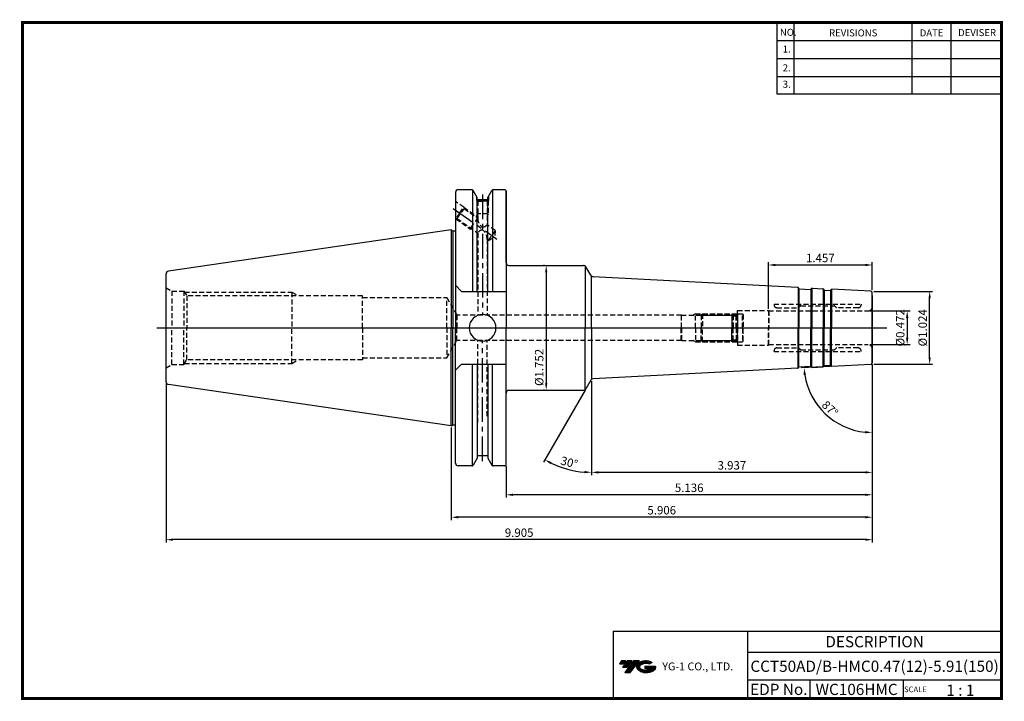
# Model space of a CAD drawing. Extents: x -1 to 350, y 0 to 243.
import ezdxf
from ezdxf.enums import TextEntityAlignment as Align

# ---------------------------------------------------------------- set-up
doc = ezdxf.new("R2010")
doc.units = 0
doc.header["$LTSCALE"] = 7
doc.header["$MEASUREMENT"] = 0
doc.linetypes.add('CENTER', pattern=[2, 1.25, -0.25, 0.25, -0.25])
doc.linetypes.add('HIDDEN', pattern=[0.375, 0.25, -0.125])
doc.layers.get('0').update_dxf_attribs({"linetype": 'CONTINUOUS'})
doc.layers.get('DEFPOINTS').update_dxf_attribs({"linetype": 'CONTINUOUS'})
for name, color, linetype in [('CT', 2, 'CENTER'), ('가는선', 1, 'CONTINUOUS'), ('히든선', 3, 'HIDDEN')]:
    doc.layers.add(name, color=color, linetype=linetype)
doc.styles.get("Standard").update_dxf_attribs({"font": 'ISOCP', "height": 3, "bigfont": 'WHGTXT.SHX'})
doc.dimstyles.new('ISO-25$0', dxfattribs={"dimtxt": 3, "dimasz": 2.5, "dimexe": 1.25, "dimexo": 0.625, "dimtad": 1, "dimlfac": 25.4, "dimdsep": 46, "dimtxsty": 'STANDARD', "dimcen": 2.5, "dimclrd": 2, "dimclre": 2, "dimclrt": 3, "dimadec": 0, "dimazin": 0, "dimtfac": 1, "dimtmove": 0, "dimatfit": 3, "dimfxl": 1, "dimtvp": 1, "dimtolj": 1, "dimtzin": 0, "dimarcsym": 0})
doc.dimstyles.new('ISO-25$2', dxfattribs={"dimtxt": 2.5, "dimasz": 2.5, "dimexe": 1.25, "dimexo": 0.625, "dimtad": 1, "dimtih": 1, "dimlfac": 25.4, "dimdsep": 46, "dimtxsty": 'STANDARD', "dimcen": 2.5, "dimclrd": 2, "dimclre": 2, "dimadec": 0, "dimazin": 0, "dimtfac": 1, "dimtmove": 0, "dimatfit": 3, "dimfxl": 1, "dimtvp": 1, "dimtolj": 1, "dimtzin": 0, "dimarcsym": 0})

# ---------------------------------------------------------------- blocks, each defined once
blk = doc.blocks.new('SEFSRF')
at = {"color": 4}
for p, q in [((565.79, 199.41), (566.29, 199.91)), ((565.79, 199.41), (565.79, 194.91)), ((565.79, 199.41), (577.29, 199.41)), ((566.29, 199.91), (576.79, 199.91)), ((566.29, 199.91), (566.29, 194.91)), ((576.79, 199.91), (577.29, 199.41)), ((577.29, 199.41), (577.29, 194.91)), ((577.29, 199.16), (578.79, 199.16)), ((578.79, 199.91), (580.54, 199.91)), ((580.54, 199.91), (580.79, 199.66)), ((580.54, 194.91), (580.54, 199.91)), ((580.79, 199.66), (580.79, 194.91))]:
    blk.add_line(p, q, dxfattribs=at)
at = {"color": 4, "linetype": 'Continuous'}
for p, q in [((576.79, 199.91), (576.79, 194.91)), ((578.79, 199.91), (578.79, 194.91))]:
    blk.add_line(p, q, dxfattribs=at)
blk = doc.blocks.new('*D86')
at = {"color": 2, "linetype": 'Continuous', "lineweight": -2}
for p, q in [((303.25, 119.53), (303.25, 80.13)), ((203.25, 113.65), (203.25, 80.13)), ((300.75, 81.13), (205.75, 81.13))]:
    blk.add_line(p, q, dxfattribs=at)
at = {"color": 2, "linetype": 'Continuous'}
for points in [[(205.75, 81.54), (205.75, 80.71), (203.25, 81.13)], [(300.75, 81.54), (300.75, 80.71), (303.25, 81.13)]]:
    blk.add_solid(points, dxfattribs=at)
at = {"layer": 'DEFPOINTS', "color": 0, "linetype": 'Continuous'}
for p in [(303.25, 120.13), (203.25, 114.25), (203.25, 81.13)]:
    blk.add_point(p, dxfattribs=at)
at = {"color": 3, "linetype": 'Continuous', "insert": (253.25, 83.23), "char_height": 3, "attachment_point": 5}
blk.add_mtext('3.937', dxfattribs=at)
blk = doc.blocks.new('*D87')
at = {"color": 2, "linetype": 'Continuous', "lineweight": -2}
for p, q in [((303.25, 119.53), (303.25, 72.13)), ((172.8, 83.34), (172.8, 72.13)), ((300.75, 73.13), (175.3, 73.13))]:
    blk.add_line(p, q, dxfattribs=at)
at = {"color": 2, "linetype": 'Continuous'}
for points in [[(175.3, 73.54), (175.3, 72.71), (172.8, 73.13)], [(300.75, 73.54), (300.75, 72.71), (303.25, 73.13)]]:
    blk.add_solid(points, dxfattribs=at)
at = {"layer": 'DEFPOINTS', "color": 0, "linetype": 'Continuous'}
for p in [(303.25, 120.13), (172.8, 83.94), (172.8, 73.13)]:
    blk.add_point(p, dxfattribs=at)
at = {"color": 3, "linetype": 'Continuous', "insert": (238.03, 75.23), "char_height": 3, "attachment_point": 5}
blk.add_mtext('5.136', dxfattribs=at)
blk = doc.blocks.new('*D88')
at = {"color": 2, "linetype": 'Continuous', "lineweight": -2}
for p, q in [((303.25, 119.53), (303.25, 64.13)), ((153.25, 97.13), (153.25, 64.13)), ((300.75, 65.13), (155.75, 65.13))]:
    blk.add_line(p, q, dxfattribs=at)
at = {"color": 2, "linetype": 'Continuous'}
for points in [[(155.75, 65.54), (155.75, 64.71), (153.25, 65.13)], [(300.75, 65.54), (300.75, 64.71), (303.25, 65.13)]]:
    blk.add_solid(points, dxfattribs=at)
at = {"layer": 'DEFPOINTS', "color": 0, "linetype": 'Continuous'}
for p in [(303.25, 120.13), (153.25, 97.73), (153.25, 65.13)]:
    blk.add_point(p, dxfattribs=at)
at = {"color": 3, "linetype": 'Continuous', "insert": (228.25, 67.23), "char_height": 3, "attachment_point": 5}
blk.add_mtext('5.906', dxfattribs=at)
blk = doc.blocks.new('*D89')
at = {"color": 2, "linetype": 'Continuous', "lineweight": -2}
for p, q in [((303.25, 119.53), (303.25, 56.13)), ((51.65, 112.81), (51.65, 56.13)), ((300.75, 57.13), (54.15, 57.13))]:
    blk.add_line(p, q, dxfattribs=at)
at = {"color": 2, "linetype": 'Continuous'}
for points in [[(54.15, 57.54), (54.15, 56.71), (51.65, 57.13)], [(300.75, 57.54), (300.75, 56.71), (303.25, 57.13)]]:
    blk.add_solid(points, dxfattribs=at)
at = {"layer": 'DEFPOINTS', "color": 0, "linetype": 'Continuous'}
for p in [(303.25, 120.13), (51.65, 113.41), (51.65, 57.13)]:
    blk.add_point(p, dxfattribs=at)
at = {"color": 3, "linetype": 'Continuous', "insert": (177.45, 59.23), "char_height": 3, "attachment_point": 5}
blk.add_mtext('9.905', dxfattribs=at)
blk = doc.blocks.new('*D90')
at = {"color": 2, "linetype": 'ByBlock', "lineweight": -2}
for p, q in [((302.35, 138.65), (316.7, 138.65)), ((315.7, 136.15), (315.7, 129.15)), ((302.35, 126.65), (316.7, 126.65))]:
    blk.add_line(p, q, dxfattribs=at)
at = {"color": 2, "linetype": 'Continuous'}
for points in [[(315.28, 136.15), (316.12, 136.15), (315.7, 138.65)], [(315.28, 129.15), (316.12, 129.15), (315.7, 126.65)]]:
    blk.add_solid(points, dxfattribs=at)
at = {"layer": 'DEFPOINTS', "color": 0, "linetype": 'Continuous'}
for p in [(301.75, 138.65), (301.75, 126.65), (315.7, 126.65)]:
    blk.add_point(p, dxfattribs=at)
at = {"color": 3, "linetype": 'Continuous', "insert": (313.6, 132.65), "char_height": 3, "attachment_point": 5, "rotation": 90}
blk.add_mtext('%%c0.472', dxfattribs=at)
blk = doc.blocks.new('*D91')
at = {"color": 2, "linetype": 'ByBlock', "lineweight": -2}
for p, q in [((303.85, 145.65), (324.7, 145.65)), ((323.7, 122.15), (323.7, 143.15)), ((303.85, 119.65), (324.7, 119.65))]:
    blk.add_line(p, q, dxfattribs=at)
at = {"color": 2, "linetype": 'Continuous'}
for points in [[(323.28, 143.15), (324.12, 143.15), (323.7, 145.65)], [(323.28, 122.15), (324.12, 122.15), (323.7, 119.65)]]:
    blk.add_solid(points, dxfattribs=at)
at = {"layer": 'DEFPOINTS', "color": 0, "linetype": 'Continuous'}
for p in [(303.25, 145.65), (323.7, 145.65), (303.25, 119.65)]:
    blk.add_point(p, dxfattribs=at)
at = {"color": 3, "linetype": 'Continuous', "insert": (321.6, 132.65), "char_height": 3, "attachment_point": 5, "rotation": 90}
blk.add_mtext('%%c1.024', dxfattribs=at)
blk = doc.blocks.new('*D92')
at = {"color": 2, "linetype": 'ByBlock', "lineweight": -2}
for p, q in [((186.48, 154.9), (186.08, 154.9)), ((187.08, 152.4), (187.08, 112.9)), ((186.48, 110.4), (186.08, 110.4))]:
    blk.add_line(p, q, dxfattribs=at)
at = {"color": 2, "linetype": 'Continuous'}
for points in [[(186.67, 152.4), (187.5, 152.4), (187.08, 154.9)], [(186.67, 112.9), (187.5, 112.9), (187.08, 110.4)]]:
    blk.add_solid(points, dxfattribs=at)
at = {"layer": 'DEFPOINTS', "color": 0, "linetype": 'Continuous'}
for p in [(187.08, 154.9), (187.08, 110.4), (187.08, 110.4)]:
    blk.add_point(p, dxfattribs=at)
at = {"color": 3, "linetype": 'Continuous', "insert": (184.98, 118.54), "char_height": 3, "attachment_point": 5, "rotation": 90}
blk.add_mtext('%%c1.752', dxfattribs=at)
blk = doc.blocks.new('*D93')
at = {"color": 2, "linetype": 'Continuous', "lineweight": -2}
for p, q in [((266.25, 139.45), (266.25, 156.05)), ((268.75, 155.05), (300.75, 155.05)), ((303.25, 146.25), (303.25, 156.05))]:
    blk.add_line(p, q, dxfattribs=at)
at = {"color": 2, "linetype": 'Continuous'}
for points in [[(268.75, 155.47), (268.75, 154.63), (266.25, 155.05)], [(300.75, 155.47), (300.75, 154.63), (303.25, 155.05)]]:
    blk.add_solid(points, dxfattribs=at)
at = {"layer": 'DEFPOINTS', "color": 0, "linetype": 'Continuous'}
for p in [(303.25, 155.05), (303.25, 145.65), (266.25, 138.85)]:
    blk.add_point(p, dxfattribs=at)
at = {"color": 3, "linetype": 'Continuous', "insert": (284.75, 157.15), "char_height": 3, "attachment_point": 5}
blk.add_mtext('1.457', dxfattribs=at)
blk = doc.blocks.new('*D94')
at = {"color": 2, "linetype": 'Continuous', "lineweight": -2}
for p, q in [((288.29, 118.87), (277.96, 118.33)), ((303.25, 119.05), (303.25, 94.33))]:
    blk.add_line(p, q, dxfattribs=at)
blk.add_arc((303.25, 119.65), 24.33, 188.8906, 264.1094, dxfattribs=at)
at = {"color": 2, "linetype": 'Continuous'}
for points in [[(278.81, 115.85), (279.63, 115.94), (278.96, 118.38)], [(300.78, 95.87), (300.74, 95.04), (303.25, 95.33)]]:
    blk.add_solid(points, dxfattribs=at)
at = {"layer": 'DEFPOINTS', "color": 0, "linetype": 'Continuous'}
for p in [(303.25, 145.18), (302.78, 119.63), (303.25, 120.13), (288.89, 118.9), (282.62, 106.76)]:
    blk.add_point(p, dxfattribs=at)
at = {"color": 3, "linetype": 'Continuous', "insert": (287.95, 103.53), "char_height": 3, "attachment_point": 5, "rotation": 316.5}
blk.add_mtext('87°', dxfattribs=at)
blk = doc.blocks.new('*D95')
at = {"color": 2, "linetype": 'Continuous', "lineweight": -2}
for p, q in [((203.25, 113.65), (203.25, 80.13)), ((200.93, 110.38), (186.11, 84.72))]:
    blk.add_line(p, q, dxfattribs=at)
blk.add_arc((203.25, 114.41), 33.29, 244.3044, 265.6956, dxfattribs=at)
at = {"color": 2, "linetype": 'Continuous'}
for points in [[(188.63, 84.05), (189.02, 84.79), (186.61, 85.59)], [(200.77, 81.64), (200.74, 80.81), (203.25, 81.13)]]:
    blk.add_solid(points, dxfattribs=at)
at = {"layer": 'DEFPOINTS', "color": 0, "linetype": 'Continuous'}
for p in [(203.25, 132.65), (202.98, 113.94), (203.25, 114.25), (201.23, 110.9), (191.87, 83.14)]:
    blk.add_point(p, dxfattribs=at)
at = {"color": 3, "linetype": 'Continuous', "insert": (195.18, 84.29), "char_height": 3, "attachment_point": 5, "rotation": 345}
blk.add_mtext('30°', dxfattribs=at)

msp = doc.modelspace()

# ---------------------------------------------------------------- hatches: boundary and pattern name
at = {"ltscale": 1.5}
h = msp.add_hatch(dxfattribs=at)
h.set_pattern_fill('ANSI31', color=1, scale=0.004786, style=0)
h.set_pattern_definition([(45, (54.557584, 10.561289), (-0.0107456666, 0.0107456666), [])])
h.paths.add_polyline_path([(219.8732, 13.0143, 0.51336814), (219.9958, 10.4892, 0.29498795), (225.4032, 10.4892, 0.30496754), (226.0874, 12.0849), (222.2209, 12.0849), (222.2209, 11.1276), (224.5875, 11.1276, -0.03709483), (224.4806, 11.0646, -0.23334536), (220.9184, 11.0646, -0.59436328), (220.8599, 12.5349, -0.22306422), (223.8961, 12.8368), (224.8534, 13.4569, 0.2995616)])
h.paths.add_polyline_path([(215.0414, 9.6917), (216.9559, 9.6917), (220.3063, 13.9994), (218.3918, 13.9994)])
h.paths.add_polyline_path([(217.7696, 13.9994), (216.1422, 13.9994), (214.2809, 11.6062), (215.9082, 11.6062)])
h.paths.add_polyline_path([(215.52, 13.9994), (214.0841, 13.9994), (213.1534, 12.8028), (214.5893, 12.8028)])

# ---------------------------------------------------------------- linework, layer by layer
at = {"color": 2}
for p, q in [((269.3, 241.5), (269.3, 216.1239)), ((275.3, 241.5), (275.3, 216.1239)), ((317.3, 241.5), (317.3, 216.1239)), ((331.3, 241.5), (331.3, 216.1239)), ((210.9403, 24.5), (210.9403, 0.5)), ((210.9403, 24.5), (349.3, 24.5)), ((258.8597, 24.5), (258.8597, 0.5)), ((349.3, 24.5), (349.3, 0.5)), ((258.8597, 17), (349.3, 17)), ((349.3, 7), (258.8597, 7)), ((281.0644, 7), (281.0644, 0.5)), ((314.3, 7), (314.3, 0.5))]:
    msp.add_line(p, q, dxfattribs=at)
at = {"color": 2, "linetype": 'Continuous'}
for p, q in [((269.3, 235.1), (349.3, 235.1)), ((269.3, 228.7), (349.3, 228.7)), ((269.3, 222.3), (349.3, 222.3)), ((269.3, 216.1239), (349.3, 216.1239))]:
    msp.add_line(p, q, dxfattribs=at)
at = {"color": 7, "linetype": 'Continuous'}
for p, q in [((154.7549, 180.8666), (154.7549, 167.3134)), ((154.7549, 180.8666), (154.7549, 132.6541)), ((160.5742, 181.8666), (155.7549, 181.8666)), ((160.8629, 181.7749), (160.8629, 145.6041)), ((167.9151, 181.7749), (167.9151, 145.6041)), ((172.3049, 181.8666), (168.2038, 181.8666)), ((172.3049, 181.8666), (168.2457, 181.8666)), ((166.3067, 178.2976), (162.4713, 178.2976)), ((153.2549, 167.5791), (52.5106, 152.8872)), ((153.2549, 167.5791), (153.2549, 132.6541)), ((277.0761, 146.6255), (276.9712, 146.8313)), ((281.4165, 146.3981), (281.5423, 146.5918)), ((281.8987, 146.7733), (285.6234, 146.5781)), ((286.0637, 146.1545), (285.9589, 146.3603)), ((288.4069, 146.0317), (288.5327, 146.2254)), ((303.2549, 120.1286), (303.2549, 145.1796)), ((303.2549, 144.2041), (303.2549, 132.6541)), ((51.6549, 113.4105), (51.6549, 132.6541)), ((153.2549, 97.7291), (153.2549, 132.6541)), ((154.7549, 84.4416), (154.7549, 132.6541)), ((160.8629, 83.5334), (160.8629, 119.7041)), ((167.9151, 83.5334), (167.9151, 119.7041)), ((288.4069, 119.2765), (288.5327, 119.0828)), ((277.0761, 118.6827), (276.9712, 118.4769)), ((281.4165, 118.9102), (281.5423, 118.7165)), ((281.8987, 118.5349), (285.6234, 118.7301)), ((286.0637, 119.1537), (285.9589, 118.9479)), ((153.2549, 97.7291), (52.5106, 112.421)), ((166.285, 87.0106), (162.485, 87.0106)), ((160.5742, 83.4416), (155.7549, 83.4416)), ((172.3049, 83.4416), (168.2038, 83.4416))]:
    msp.add_line(p, q, dxfattribs=at)
at = {"linetype": 'Continuous'}
for p, q in [((162.4713, 179.0808), (161.0072, 181.6166)), ((162.4713, 178.2976), (162.4713, 179.0808)), ((162.4713, 145.6041), (162.4713, 179.0808)), ((166.3067, 179.0808), (167.7708, 181.6166)), ((166.3067, 178.2976), (166.3067, 179.0808)), ((166.3067, 145.6041), (166.3067, 179.0808)), ((172.8049, 155.9041), (172.8049, 181.3666)), ((172.8049, 181.3666), (172.8049, 132.6541)), ((153.2549, 167.5791), (153.7745, 167.2791)), ((153.7745, 167.2791), (154.5549, 167.2791)), ((153.7745, 167.2791), (153.7745, 132.6541)), ((200.9402, 154.7206), (200.9402, 132.6541)), ((202.9834, 151.3651), (201.2288, 154.4041)), ((51.6549, 132.6541), (51.6549, 151.8977)), ((203.2549, 132.6541), (203.2549, 151.061)), ((276.6357, 147.0492), (203.7971, 150.8665)), ((156.9549, 145.6041), (154.7549, 147.8041)), ((156.9549, 145.6041), (172.8049, 145.6041)), ((276.8327, 147.0131), (276.8327, 132.6792)), ((277.1453, 146.5765), (277.1453, 132.6792)), ((277.2438, 146.5166), (281.2383, 146.3073)), ((281.3396, 146.3567), (281.3396, 132.6797)), ((281.6962, 146.7582), (281.6962, 132.6797)), ((285.8203, 146.542), (285.8203, 132.6802)), ((286.133, 146.1055), (286.133, 132.6802)), ((286.2315, 146.0456), (288.2287, 145.9409)), ((288.33, 145.9903), (288.33, 132.6804)), ((288.6866, 146.3918), (288.6866, 132.6805)), ((302.781, 145.6789), (288.8891, 146.407)), ((303.2549, 132.6541), (303.2549, 145.1796)), ((48.4121, 132.6541), (308.4541, 132.6541)), ((153.7745, 98.0291), (153.7745, 132.6541)), ((172.8049, 83.9416), (172.8049, 132.6541)), ((200.9402, 110.5876), (200.9402, 132.6541)), ((203.2549, 132.6541), (203.2549, 114.2472)), ((276.8327, 118.2952), (276.8327, 132.629)), ((277.1453, 118.7317), (277.1453, 132.629)), ((281.3396, 118.9515), (281.3396, 132.6286)), ((281.6962, 118.55), (281.6962, 132.6285)), ((285.8203, 118.7662), (285.8203, 132.6281)), ((286.133, 119.2028), (286.133, 132.628)), ((288.33, 119.3179), (288.33, 132.6278)), ((288.6866, 118.9164), (288.6866, 132.6278)), ((303.2549, 132.6541), (303.2549, 120.1286)), ((156.9549, 119.7041), (154.7549, 117.5041)), ((156.9549, 119.7041), (172.8049, 119.7041)), ((162.4713, 119.7041), (162.4713, 86.2275)), ((166.3067, 119.7041), (166.3067, 86.2275)), ((286.2315, 119.2626), (288.2287, 119.3673)), ((302.781, 119.6293), (288.8891, 118.9012)), ((276.6357, 118.2591), (203.7971, 114.4418)), ((277.2438, 118.7916), (281.2383, 119.001)), ((202.9834, 113.9431), (201.2288, 110.9041)), ((153.2549, 97.7291), (153.7745, 98.0291)), ((153.7745, 98.0291), (154.5549, 98.0291)), ((162.4713, 86.2275), (161.0072, 83.6916)), ((166.3067, 86.2275), (167.7708, 83.6916))]:
    msp.add_line(p, q, dxfattribs=at)
at = {"color": 2, "linetype": 'CENTER'}
for p, q in [((164.389, 180.1679), (164.389, 137.1541)), ((153.9357, 175.2277), (169.5548, 164.2911)), ((164.389, 85.1403), (164.389, 128.1541))]:
    msp.add_line(p, q, dxfattribs=at)
at = {"const_width": 1}
for points in [[(349.3, 0.5), (349.3, 242)], [(0, 241.5), (349.785, 241.5)], [(0.5, 241), (0.5, 0)], [(0, 0.5), (349.8, 0.5)]]:
    msp.add_lwpolyline(points, dxfattribs=at)
at = {"color": 7, "linetype": 'Continuous'}
for centre, radius, start, end in [((155.7549, 180.8666), 1, 90, 180), ((276.6148, 146.6497), 0.4, 27, 87), ((277.2543, 146.7163), 0.2, 207, 267), ((281.2488, 146.507), 0.2, 267, 327), ((281.8778, 146.3739), 0.4, 87, 147), ((285.6025, 146.1787), 0.4, 27, 87), ((286.2419, 146.2453), 0.2, 207, 267), ((288.2392, 146.1406), 0.2, 267, 327), ((288.2392, 119.1676), 0.2, 33, 93), ((276.6148, 118.6585), 0.4, 273, 333), ((277.2543, 118.5919), 0.2, 93, 153), ((281.2488, 118.8012), 0.2, 33, 93), ((281.8778, 118.9343), 0.4, 213, 273), ((285.6025, 119.1295), 0.4, 273, 333), ((286.2419, 119.0629), 0.2, 93, 153), ((52.6549, 113.4105), 1, 180, 261.702856), ((155.7549, 84.4416), 1, 180, 270)]:
    msp.add_arc(centre, radius, start, end, dxfattribs=at)
at = {"linetype": 'Continuous'}
for centre, radius, start, end in [((160.5742, 181.3666), 0.5, 30, 90), ((168.2038, 181.3666), 0.5, 90, 150), ((172.3049, 181.3666), 0.5, 0, 90), ((154.5549, 167.8791), 0.6, 270, 289.471221), ((173.8049, 155.9041), 1, 180, 270), ((200.3628, 153.9041), 1, 30, 90), ((52.6549, 151.8977), 1, 98.297144, 180), ((203.8494, 151.8651), 1, 210, 267), ((288.8682, 146.0075), 0.4, 87, 147), ((302.7549, 145.1796), 0.5, 0, 87), ((164.4309, 132.6541), 4.7665, 0, 180), ((164.4309, 132.6541), 4.7665, 180, 0), ((302.7549, 120.1286), 0.5, 273, 0), ((288.8682, 119.3007), 0.4, 213, 273), ((203.8494, 113.4431), 1, 93, 150), ((173.8049, 109.4041), 1, 90, 180), ((200.3628, 111.4041), 1, 270, 330), ((154.5549, 97.4291), 0.6, 70.528779, 90), ((160.5742, 83.9416), 0.5, 270, 330), ((168.2038, 83.9416), 0.5, 210, 270), ((172.3049, 83.9416), 0.5, 270, 0)]:
    msp.add_arc(centre, radius, start, end, dxfattribs=at)
at = {"layer": 'CT', "color": 0, "linetype": 'ByBlock'}
for p, q in [((173.8049, 154.9041), (200.3628, 154.9041)), ((173.8049, 110.4041), (200.3628, 110.4041))]:
    msp.add_line(p, q, dxfattribs=at)
at = {"layer": 'DEFPOINTS', "color": 0, "linetype": 'ByBlock'}
for p in [(171.3049, 181.8666), (153.2549, 97.7291), (162.485, 87.228), (166.285, 87.228), (166.285, 87.228)]:
    msp.add_point(p, dxfattribs=at)
at = {"layer": '히든선', "linetype": 'HIDDEN'}
for p, q in [((162.285, 179.4034), (162.285, 178.0976)), ((166.485, 179.3897), (166.485, 178.0976)), ((157.7184, 175.6309), (154.7549, 177.7061)), ((156.2845, 173.5831), (157.7184, 175.6309)), ((157.7184, 175.6309), (157.8043, 175.1436)), ((157.7184, 175.6309), (162.735, 172.1183)), ((162.285, 178.0976), (164.385, 178.0976)), ((162.285, 178.0976), (162.735, 177.8372)), ((162.385, 178.0397), (162.385, 173.2976)), ((162.735, 177.8372), (162.735, 171.691)), ((162.735, 177.8372), (164.385, 177.8372)), ((166.485, 178.0976), (164.385, 178.0976)), ((166.035, 177.8372), (164.385, 177.8372)), ((166.485, 178.0976), (166.035, 177.8372)), ((166.035, 177.8372), (166.035, 169.3803)), ((166.385, 178.0397), (166.385, 173.2976)), ((156.2845, 173.5831), (154.8506, 171.5352)), ((155.3379, 171.6212), (156.5711, 173.3824)), ((157.8043, 175.1436), (156.5711, 173.3824)), ((157.8043, 175.1436), (162.735, 171.691)), ((162.735, 171.986), (159.9293, 167.979)), ((162.385, 173.2976), (162.735, 172.6975)), ((166.385, 173.2976), (162.385, 173.2976)), ((166.385, 173.2976), (166.035, 172.6975)), ((154.7549, 171.6022), (154.8506, 171.5352)), ((154.8506, 171.5352), (155.3379, 171.6212)), ((154.8506, 171.5352), (159.9293, 167.979)), ((155.3379, 171.6212), (162.735, 166.4417)), ((168.9431, 167.3441), (166.035, 169.3803)), ((159.9293, 167.979), (160.635, 167.9122)), ((162.735, 166.4417), (162.735, 137.1541)), ((166.4768, 163.8217), (167.7099, 165.5829)), ((168.9431, 167.3441), (167.7099, 165.5829)), ((168.9431, 167.3441), (168.7356, 164.8647)), ((166.035, 164.131), (166.035, 137.1541)), ((166.4768, 163.8217), (166.035, 164.131)), ((166.4768, 163.8217), (168.7356, 164.8647)), ((51.6549, 146.9416), (53.7117, 145.7541)), ((53.7117, 145.7541), (58.0049, 145.7541)), ((53.7117, 145.7541), (53.7117, 132.6541)), ((58.0049, 145.7541), (58.0049, 132.6541)), ((58.0049, 145.7541), (58.998, 144.0541)), ((58.2385, 145.3541), (96.4549, 145.3541)), ((58.998, 144.0541), (58.998, 132.6541)), ((121.6549, 144.0541), (58.998, 144.0541)), ((96.4549, 145.3541), (96.4549, 132.6541)), ((96.4549, 145.3541), (98.7074, 144.0541)), ((121.6549, 132.6541), (121.6549, 144.0541)), ((121.6549, 143.4041), (151.6549, 143.4041)), ((151.6549, 132.6541), (151.6549, 143.4041)), ((151.6549, 143.4041), (155.2633, 137.1541)), ((268.2465, 141.1262), (299.2549, 141.1262)), ((268.2465, 141.1262), (268.2465, 140.8262)), ((277.6985, 140.4775), (277.0135, 139.8848)), ((277.8294, 140.5262), (289.672, 140.5262)), ((289.8135, 140.4676), (290.3963, 139.8848)), ((299.2549, 141.1262), (299.2549, 140.8262)), ((235.226, 137.1541), (155.2633, 137.1541)), ((155.2633, 137.1541), (155.2633, 132.6541)), ((235.2549, 137.2041), (235.226, 137.1541)), ((235.226, 137.1541), (235.226, 132.6541)), ((235.2549, 137.2041), (254.7549, 137.2041)), ((235.2549, 132.6541), (235.2549, 137.2041)), ((240.2549, 137.6541), (239.4755, 137.2041)), ((240.2549, 137.6541), (239.5621, 137.2541)), ((240.2549, 137.6541), (255.2049, 137.6541)), ((240.2549, 132.6541), (240.2549, 137.6541)), ((240.2549, 137.6541), (255.2049, 137.6541)), ((240.2549, 132.6541), (240.2549, 137.6541)), ((254.7549, 137.2041), (255.2549, 137.7041)), ((254.7549, 137.2041), (255.2549, 137.7041)), ((254.7549, 132.6541), (254.7549, 137.2041)), ((254.7549, 132.6541), (254.7549, 137.2041)), ((255.2549, 132.6541), (255.2549, 138.8541)), ((255.2549, 138.8541), (266.2549, 138.8541)), ((266.2549, 138.8541), (266.2549, 132.6541)), ((266.2549, 138.8541), (266.3703, 138.6541)), ((266.3703, 138.6541), (301.7549, 138.6541)), ((266.3703, 138.6541), (266.3703, 132.6541)), ((269.2465, 139.8262), (276.872, 139.8262)), ((298.2549, 139.8262), (290.5377, 139.8262)), ((53.7117, 119.5541), (53.7117, 132.6541)), ((58.0049, 119.5541), (58.0049, 132.6541)), ((58.998, 121.2541), (58.998, 132.6541)), ((96.4549, 119.9541), (96.4549, 132.6541)), ((121.6549, 132.6541), (121.6549, 121.2541)), ((151.6549, 132.6541), (151.6549, 121.9041)), ((155.2633, 128.1541), (155.2633, 132.6541)), ((235.226, 128.1541), (235.226, 132.6541)), ((235.2549, 132.6541), (235.2549, 128.1041)), ((240.2549, 132.6541), (240.2549, 127.6541)), ((240.2549, 132.6541), (240.2549, 127.6541)), ((254.7549, 132.6541), (254.7549, 128.1041)), ((254.7549, 132.6541), (254.7549, 128.1041)), ((255.2549, 132.6541), (255.2549, 126.4541)), ((266.2549, 126.4541), (266.2549, 132.6541)), ((266.3703, 126.6541), (266.3703, 132.6541)), ((151.6549, 121.9041), (155.2633, 128.1541)), ((235.226, 128.1541), (155.2633, 128.1541)), ((162.735, 98.8665), (162.735, 128.1541)), ((166.035, 101.1772), (166.035, 128.1541)), ((235.2549, 128.1041), (235.226, 128.1541)), ((235.2549, 128.1041), (254.7549, 128.1041)), ((240.2549, 127.6541), (239.4755, 128.1041)), ((240.2549, 127.6541), (239.5621, 128.0541)), ((240.2549, 127.6541), (255.2049, 127.6541)), ((240.2549, 127.6541), (255.2049, 127.6541)), ((254.7549, 128.1041), (255.2549, 127.6041)), ((254.7549, 128.1041), (255.2549, 127.6041)), ((255.2549, 126.4541), (266.2549, 126.4541)), ((266.2549, 126.4541), (266.3703, 126.6541)), ((266.3703, 126.6541), (301.7549, 126.6541)), ((268.2465, 124.182), (268.2465, 124.482)), ((268.2465, 124.182), (299.2549, 124.182)), ((269.2465, 125.482), (276.872, 125.482)), ((277.6985, 124.8308), (277.0135, 125.4234)), ((277.8294, 124.782), (289.672, 124.782)), ((289.8135, 124.8406), (290.3963, 125.4234)), ((298.2549, 125.482), (290.5377, 125.482)), ((299.2549, 124.182), (299.2549, 124.482)), ((51.6549, 118.3666), (53.7117, 119.5541)), ((53.7117, 119.5541), (58.0049, 119.5541)), ((58.0049, 119.5541), (58.998, 121.2541)), ((58.2385, 119.9541), (96.4549, 119.9541)), ((121.6549, 121.2541), (58.998, 121.2541)), ((96.4549, 119.9541), (98.7074, 121.2541)), ((121.6549, 121.9041), (151.6549, 121.9041))]:
    msp.add_line(p, q, dxfattribs=at)
for centre, radius, start, end in [((166.2626, 171.5566), 3.5301, 177.817169, 237.868129), ((164.2415, 170.939), 2.3762, 273.463466, 319.008046), ((164.4503, 165.6852), 1.8747, 89.92289, 156.200093), ((161.6447, 164.1846), 4.3907, 359.300935, 50.24075), ((269.2465, 140.8262), 1, 180, 270), ((277.8294, 140.3262), 0.2, 90, 130.863867), ((289.672, 140.3262), 0.2, 45, 90), ((298.2549, 140.8262), 1, 270, 0), ((276.872, 140.0262), 0.2, 270, 315), ((290.5377, 140.0262), 0.2, 225, 270), ((301.7549, 140.1541), 1.5, 270, 0), ((301.7549, 125.1541), 1.5, 0, 90), ((269.2465, 124.482), 1, 90, 180), ((276.872, 125.282), 0.2, 45, 90), ((277.8294, 124.982), 0.2, 229.136133, 270), ((289.672, 124.982), 0.2, 270, 315), ((290.5377, 125.282), 0.2, 90, 135), ((298.2549, 124.482), 1, 0, 90)]:
    msp.add_arc(centre, radius, start, end, dxfattribs=at)
for p in [(58.0049, 145.6541), (58.0049, 119.6541)]:
    msp.add_point(p, dxfattribs=at)

# ---------------------------------------------------------------- block references
msp.add_blockref('SEFSRF', (-323.5387, -62.2518), dxfattribs=at)
at = {"layer": '히든선', "linetype": 'HIDDEN', "xscale": -1, "rotation": 180}
msp.add_blockref('SEFSRF', (-323.5387, 327.56), dxfattribs=at)

# ---------------------------------------------------------------- texts
at = {"color": 7}
for s, height, p in [('NO.', 2.5, (270.347, 236.7501)), ('REVISIONS', 2.5, (287.8764, 236.5402)), ('DATE', 2.5, (320.1494, 236.5402)), ('DEVISER', 2.5, (333.8388, 236.6452)), ('1.', 2.5, (271.3605, 230.7949)), ('2.', 2.5, (271.3605, 224.0856)), ('3.', 2.5, (271.3605, 218.2401)), ('SCALE', 2, (314.5753, 2.77)), ('1 : 1', 4, (329.6368, 1.452))]:
    msp.add_text(s, height=height, dxfattribs=at).set_placement(p)
at = {"color": 7, "linetype": 'Continuous'}
msp.add_text('DESCRIPTION', height=4, dxfattribs=at).set_placement((304.0798, 20.75), align=Align.MIDDLE_CENTER)
at = {"color": 3, "linetype": 'Continuous'}
msp.add_text('CCT50AD/B-HMC0.47(12)-5.91(150)', height=4, dxfattribs=at).set_placement((304.0798, 12), align=Align.MIDDLE_CENTER)
at = {"color": 7}
for s, p in [('EDP No.', (269.9621, 3.75)), ('WC106HMC', (297.6822, 3.75))]:
    msp.add_text(s, height=4, dxfattribs=at).set_placement(p, align=Align.MIDDLE_CENTER)
at = {"layer": '가는선', "color": 5, "insert": (228.4453, 13.3403), "char_height": 2.329077, "width": 33.185033, "attachment_point": 1}
msp.add_mtext('{\\fGulim|b0|i0|c129|p50;\\H1.20219x;\\C0;YG-1 CO., LTD.\\Fisocp,whgtxt|c129;\\H0.83181x; }', dxfattribs=at)

# ---------------------------------------------------------------- dimensions: what is measured, and where the dimension line sits
at = {"linetype": 'Continuous'}
for base, p1, p2, override, picture, middle in [((303.2549, 155.0492), (266.2549, 138.8541), (303.2549, 145.6541), {"dimexe": 1, "dimexo": 0.6, "dimgap": 0.6, "dimdec": 3, "dimlfac": 0.03937, "dimcen": -1, "dimaunit": 1, "dimtp": 0.1, "dimtm": 0.1, "dimtfac": 0.7, "dimtdec": 3, "dimatfit": 2, "dimtolj": 0, "dimtzin": 8}, '*D93', (284.7549, 157.1492)), ((172.8049, 73.1283), (303.2549, 120.1286), (172.8049, 83.9416), {"dimexe": 1, "dimexo": 0.6, "dimgap": 0.6, "dimdec": 3, "dimlfac": 0.03937, "dimcen": -1, "dimaunit": 1, "dimtp": 0.1, "dimtm": 0.1, "dimtfac": 0.7, "dimtdec": 3, "dimtmove": 0, "dimatfit": 2, "dimtolj": 0, "dimtzin": 8}, '*D87', (238.0299, 75.2283))]:
    dim = msp.add_linear_dim(base=base, p1=p1, p2=p2, dimstyle='ISO-25$0', override=override, dxfattribs=at)
    dim.commit()
    dim.dimension.update_dxf_attribs({"geometry": picture, "text_midpoint": middle})
for base, p1, p2, override, picture, middle in [((187.0838, 110.4041), (187.0838, 154.9041), (187.0838, 110.4041), {"dimexe": 1, "dimexo": 0.6, "dimgap": 0.6, "dimdec": 3, "dimlfac": 0.03937, "dimpost": '%%c<>', "dimcen": -1, "dimaunit": 1, "dimazin": 2, "dimtp": 0.1, "dimtm": 0.1, "dimtfac": 0.7, "dimtdec": 3, "dimatfit": 2, "dimtolj": 0, "dimtzin": 8, "dimarcsym": 1}, '*D92', (187.0838, 118.5447)), ((323.7004, 145.6541), (303.2549, 119.6541), (303.2549, 145.6541), {"dimexe": 1, "dimexo": 0.6, "dimgap": 0.6, "dimdec": 3, "dimlfac": 0.03937, "dimpost": '%%c<>', "dimcen": -1, "dimaunit": 1, "dimazin": 2, "dimtp": 0.1, "dimtm": 0.1, "dimtfac": 0.7, "dimtdec": 3, "dimtmove": 0, "dimatfit": 2, "dimtolj": 0, "dimtzin": 8, "dimarcsym": 1}, '*D91', (323.7004, 132.6541)), ((315.7004, 126.6541), (301.7549, 138.6541), (301.7549, 126.6541), {"dimexe": 1, "dimexo": 0.6, "dimgap": 0.6, "dimdec": 3, "dimlfac": 0.03937, "dimpost": '%%c<>', "dimcen": -1, "dimaunit": 1, "dimazin": 2, "dimtp": 0.1, "dimtm": 0.1, "dimtfac": 0.7, "dimtdec": 3, "dimtmove": 0, "dimatfit": 2, "dimtolj": 0, "dimtzin": 8, "dimarcsym": 1}, '*D90', (315.7004, 132.6541))]:
    dim = msp.add_linear_dim(base=base, p1=p1, p2=p2, angle=90, dimstyle='ISO-25$0', override=override, dxfattribs=at)
    dim.commit()
    dim.dimension.update_dxf_attribs({"geometry": picture, "text_midpoint": middle, "dimtype": 160})
for base, line1, line2, picture, middle in [((282.6243, 106.7627), ((303.2549, 120.1286), (303.2549, 145.1796)), ((302.781, 119.6293), (288.8891, 118.9012)), '*D94', (287.9547, 103.5311)), ((191.8707, 83.1357), ((203.2549, 132.6541), (203.2549, 114.2472)), ((202.9834, 113.9431), (201.2288, 110.9041)), '*D95', (195.1836, 84.2909))]:
    dim = msp.add_angular_dim_2l(base=base, line1=line1, line2=line2, dimstyle='ISO-25$2', override={"dimexe": 1, "dimexo": 0.6, "dimgap": 0.6, "dimtih": 0, "dimdec": 3, "dimlfac": 0.03937, "dimcen": -1, "dimclrt": 3, "dimaunit": 1, "dimtp": 0.1, "dimtm": 0.1, "dimtfac": 0.7, "dimtdec": 3, "dimatfit": 2, "dimtolj": 0, "dimtzin": 8}, dxfattribs=at)
    dim.commit()
    dim.dimension.update_dxf_attribs({"geometry": picture, "text_midpoint": middle})
for base, p1, p2, picture, middle in [((51.6549, 57.1283), (303.2549, 120.1286), (51.6549, 113.4105), '*D89', (177.4549, 57.1283)), ((153.2548787502, 65.1283287237), (303.2548787502, 120.1285979074), (153.2548787502, 97.729115624), '*D88', (228.2548787502, 65.1283287237)), ((203.2549, 81.1283), (303.2549, 120.1286), (203.2549, 114.2472), '*D86', (253.2549, 81.1283))]:
    dim = msp.add_linear_dim(base=base, p1=p1, p2=p2, dimstyle='ISO-25$0', override={"dimexe": 1, "dimexo": 0.6, "dimgap": 0.6, "dimdec": 3, "dimlfac": 0.03937, "dimcen": -1, "dimaunit": 1, "dimtp": 0.1, "dimtm": 0.1, "dimtfac": 0.7, "dimtdec": 3, "dimtmove": 0, "dimatfit": 2, "dimtolj": 0, "dimtzin": 8}, dxfattribs=at)
    dim.commit()
    dim.dimension.update_dxf_attribs({"geometry": picture, "text_midpoint": middle, "dimtype": 160})

doc.saveas('drawing.dxf')
